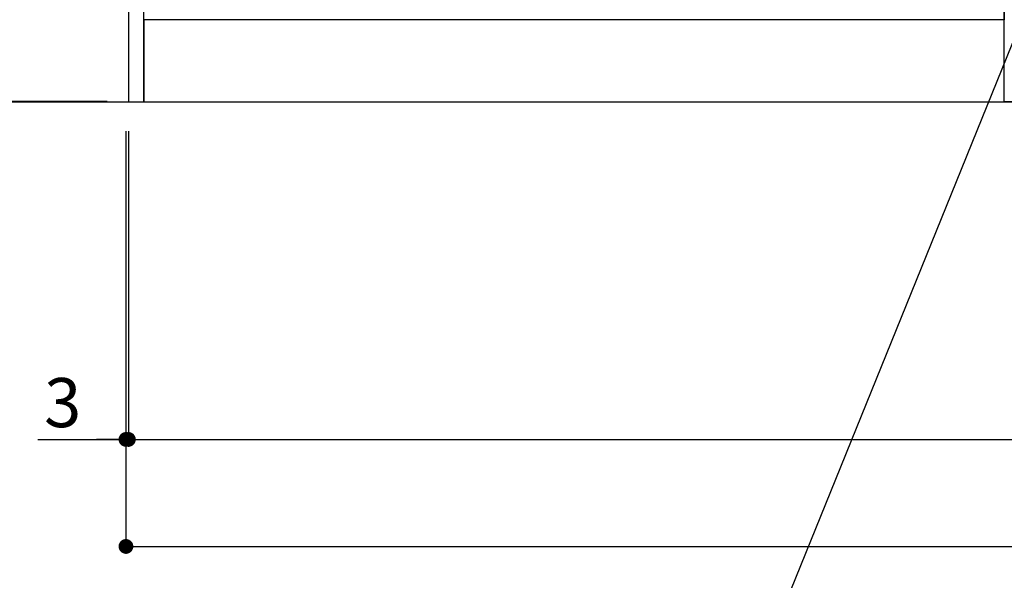
# Model space of a CAD drawing. Extents: x 56059 to 82181, y 210 to 8610.
# Drawn here: x 71031 to 72233, y 1583 to 2268 of the extents above; entities that cross this region are included whole.
import ezdxf

# ---------------------------------------------------------------- set-up
doc = ezdxf.new("R2010")
doc.units = 0
doc.header["$LTSCALE"] = 50
doc.header["$MEASUREMENT"] = 0
doc.layers.get('0').update_dxf_attribs({"linetype": 'CONTINUOUS'})
for name, color, linetype in [('111-壁仕上', 3, 'CONTINUOUS'), ('120-キャビネット（外）', 7, 'CONTINUOUS'), ('160-文字', 254, 'CONTINUOUS'), ('166-寸法B', 11, 'CONTINUOUS')]:
    doc.layers.add(name, color=color, linetype=linetype)
doc.styles.add('KH001', font='txt')
doc.dimstyles.new('KH1xx030', dxfattribs={"dimscale": 30, "dimtxt": 2, "dimasz": 0.6, "dimexe": 0.3, "dimexo": 1.2, "dimgap": 0.5, "dimtad": 3, "dimdec": 1, "dimdsep": 46, "dimlunit": 6, "dimtxsty": 'KH001', "dimblk": 'DOT', "dimcen": 1, "dimdle": 1, "dimclrd": 256, "dimclre": 256, "dimclrt": 256, "dimadec": 0, "dimazin": 0, "dimtfac": 1, "dimtdec": 1, "dimtix": 1, "dimtmove": 2, "dimatfit": 3, "dimldrblk": 'CLOSEDBLANK', "dimfxl": 1, "dimtolj": 1, "dimtzin": 0, "dimlwd": -1, "dimlwe": -1, "dimarcsym": 0})

# ---------------------------------------------------------------- blocks, each defined once
blk = doc.blocks.new('_Dot')
at = {"color": 0, "linetype": 'ByBlock', "lineweight": -2}
blk.add_line((-0.5, 0), (-1, 0), dxfattribs=at)
at = {"color": 0, "linetype": 'ByBlock', "const_width": 0.5}
blk.add_lwpolyline([(-0.25, 0, 1), (0.25, 0, 1)], format="xyb", close=True, dxfattribs=at)
blk = doc.blocks.new('*D24')
at = {"layer": '166-寸法B', "transparency": 16777216}
for p, q in [((71163.5, 2131.5), (71163.5, 1745.9)), ((73751.5, 2131.5), (73751.5, 1745.9)), ((71181.5, 1754.9), (73733.5, 1754.9))]:
    blk.add_line(p, q, dxfattribs=at)
at = {"layer": '166-寸法B', "transparency": 16777216, "xscale": 18, "yscale": 18, "zscale": 18, "rotation": 180}
blk.add_blockref('_Dot', (71163.5, 1754.9), dxfattribs=at)
at = {"layer": '166-寸法B', "transparency": 16777216, "xscale": 18, "yscale": 18, "zscale": 18}
blk.add_blockref('_Dot', (73751.5, 1754.9), dxfattribs=at)
at = {"layer": '166-寸法B', "transparency": 16777216, "insert": (72457.5, 1803.7), "char_height": 60, "attachment_point": 5, "style": 'KH001'}
blk.add_mtext('\\A1;2,588', dxfattribs=at)
blk = doc.blocks.new('_ClosedBlank')
at = {"color": 0, "linetype": 'ByBlock', "lineweight": -2}
for p, q in [((-1, 0.167), (0, 0)), ((-1, 0.167), (-1, -0.167)), ((0, 0), (-1, -0.167))]:
    blk.add_line(p, q, dxfattribs=at)
blk = doc.blocks.new('*D42')
at = {"layer": '166-寸法B', "transparency": 16777216}
for p, q in [((71160.5, 2131.5), (71160.5, 1745.9)), ((71163.5, 2131.5), (71163.5, 1745.9)), ((71052.8, 1754.9), (71160.5, 1754.9)), ((71142.5, 1754.9), (71124.5, 1754.9)), ((71163.5, 1754.9), (71160.5, 1754.9)), ((71163.5, 1754.9), (71160.5, 1754.9)), ((71181.5, 1754.9), (71199.5, 1754.9))]:
    blk.add_line(p, q, dxfattribs=at)
at = {"layer": '166-寸法B', "transparency": 16777216, "xscale": 18, "yscale": 18, "zscale": 18}
blk.add_blockref('_Dot', (71160.5, 1754.9), dxfattribs=at)
at = {"layer": '166-寸法B', "transparency": 16777216, "xscale": 18, "yscale": 18, "zscale": 18, "rotation": 180}
blk.add_blockref('_Dot', (71163.5, 1754.9), dxfattribs=at)
at = {"layer": '166-寸法B', "transparency": 16777216, "insert": (71083.3, 1799.9), "char_height": 60, "attachment_point": 5, "style": 'KH001'}
blk.add_mtext('\\A1;3', dxfattribs=at)
blk = doc.blocks.new('*D43')
at = {"layer": '166-寸法B', "transparency": 16777216}
for p, q in [((71160.5, 2131.5), (71160.5, 1615.2)), ((73751.5, 2131.5), (73751.5, 1615.2)), ((71178.5, 1624.2), (73733.5, 1624.2))]:
    blk.add_line(p, q, dxfattribs=at)
at = {"layer": '166-寸法B', "transparency": 16777216, "xscale": 18, "yscale": 18, "zscale": 18, "rotation": 180}
blk.add_blockref('_Dot', (71160.5, 1624.2), dxfattribs=at)
at = {"layer": '166-寸法B', "transparency": 16777216, "xscale": 18, "yscale": 18, "zscale": 18}
blk.add_blockref('_Dot', (73751.5, 1624.2), dxfattribs=at)
at = {"layer": '166-寸法B', "transparency": 16777216, "insert": (72456, 1673), "char_height": 60, "attachment_point": 5, "style": 'KH001'}
blk.add_mtext('\\A1;2,591', dxfattribs=at)
blk = doc.blocks.new('*D118')
at = {"layer": '166-寸法B', "transparency": 16777216}
for p, q in [((71136.9, 3027.5), (70615.7, 3027.5)), ((70624.7, 2185.5), (70624.7, 3009.5)), ((71136.9, 2167.5), (70615.7, 2167.5))]:
    blk.add_line(p, q, dxfattribs=at)
at = {"layer": '166-寸法B', "transparency": 16777216, "xscale": 18, "yscale": 18, "zscale": 18}
for p, rotation in [((70624.7, 3027.5), 90), ((70624.7, 2167.5), 270)]:
    blk.add_blockref('_Dot', p, dxfattribs=dict(at, rotation=rotation))
at = {"layer": '166-寸法B', "transparency": 16777216, "insert": (70574.7, 2597.5), "char_height": 60, "attachment_point": 5, "rotation": 90, "style": 'KH001'}
blk.add_mtext('\\A1;860(910)', dxfattribs=at)
blk = doc.blocks.new('*D121')
at = {"layer": '166-寸法B', "transparency": 16777216}
for p, q in [((71128.5, 4567.5), (70477.7, 4567.5)), ((70486.7, 2185.5), (70486.7, 4549.5)), ((71137.5, 2167.5), (70477.7, 2167.5))]:
    blk.add_line(p, q, dxfattribs=at)
at = {"layer": '166-寸法B', "transparency": 16777216, "xscale": 18, "yscale": 18, "zscale": 18}
for p, rotation in [((70486.7, 4567.5), 90), ((70486.7, 2167.5), 270)]:
    blk.add_blockref('_Dot', p, dxfattribs=dict(at, rotation=rotation))
at = {"layer": '166-寸法B', "transparency": 16777216, "insert": (70437.9, 3367.5), "char_height": 60, "attachment_point": 5, "rotation": 90, "style": 'KH001'}
blk.add_mtext('\\A1;2,400', dxfattribs=at)

msp = doc.modelspace()

# ---------------------------------------------------------------- linework, layer by layer
at = {"layer": '111-壁仕上', "ltscale": 2}
msp.add_line((70426.18, 2167.49), (73751.45, 2167.49), dxfattribs=at)
at = {"layer": '120-キャビネット（外）', "color": 6}
for p, q in [((72232.45, 2167.49), (72232.45, 2987.49)), ((72682.45, 2167.49), (72232.45, 2167.49))]:
    msp.add_line(p, q, dxfattribs=at)
for points in [[(71182.45, 2987.49), (71163.45, 2987.49), (71163.45, 2167.49), (71182.45, 2167.49)], [(71182.45, 2987.49), (72232.45, 2987.49), (72232.45, 2267.49), (71182.45, 2267.49)], [(72232.45, 2267.49), (71182.45, 2267.49), (71182.45, 2167.49), (72232.45, 2167.49)]]:
    msp.add_lwpolyline(points, close=True, dxfattribs=at)

# ---------------------------------------------------------------- dimensions: what is measured, and where the dimension line sits
at = {"layer": '166-寸法B'}
for base, p1, p2, angle, picture, middle in [((70486.69, 4567.49), (71173.45, 2167.49), (71164.46, 4567.49), 90, '*D121', (70437.88, 3367.49)), ((73751.45, 1624.22), (71160.45, 2167.49), (73751.45, 2167.49), 180, '*D43', (72455.95, 1673.02))]:
    dim = msp.add_linear_dim(base=base, p1=p1, p2=p2, angle=angle, dimstyle='KH1xx030', dxfattribs=at)
    dim.commit()
    dim.dimension.update_dxf_attribs({"geometry": picture, "text_midpoint": middle})
dim = msp.add_linear_dim(base=(70624.69, 3027.49), p1=(71172.93, 2167.49), p2=(71172.93, 3027.49), angle=90, dimstyle='KH1xx030', override={"dimpost": '(910)'}, dxfattribs=at)
dim.commit()
dim.dimension.update_dxf_attribs({"geometry": '*D118', "text_midpoint": (70574.66, 2597.49)})
dim = msp.add_linear_dim(base=(71160.45, 1754.91), p1=(71163.45, 2167.49), p2=(71160.45, 2167.49), angle=180, dimstyle='KH1xx030', override={"dimtmove": 1}, dxfattribs=at)
dim.commit()
dim.dimension.update_dxf_attribs({"geometry": '*D42', "text_midpoint": (71083.34, 1751.52), "dimtype": 128})
dim = msp.add_linear_dim(base=(73751.45, 1754.91), p1=(71163.45, 2167.49), p2=(73751.45, 2167.49), dimstyle='KH1xx030', dxfattribs=at)
dim.commit()
dim.dimension.update_dxf_attribs({"geometry": '*D24', "text_midpoint": (72457.45, 1803.72)})

# ---------------------------------------------------------------- leaders
at = {"layer": '160-文字', "annotation_type": 0, "has_hookline": 1, "hookline_direction": 1, "text_width": 1319.09}
msp.add_leader([(72273.45, 2315.61), (71788.82, 1118.59), (71770.82, 1118.59)], dimstyle='KH1xx030', override={"dimgap": 0.5, "dimtad": 1}, dxfattribs=at)

doc.saveas('drawing.dxf')
